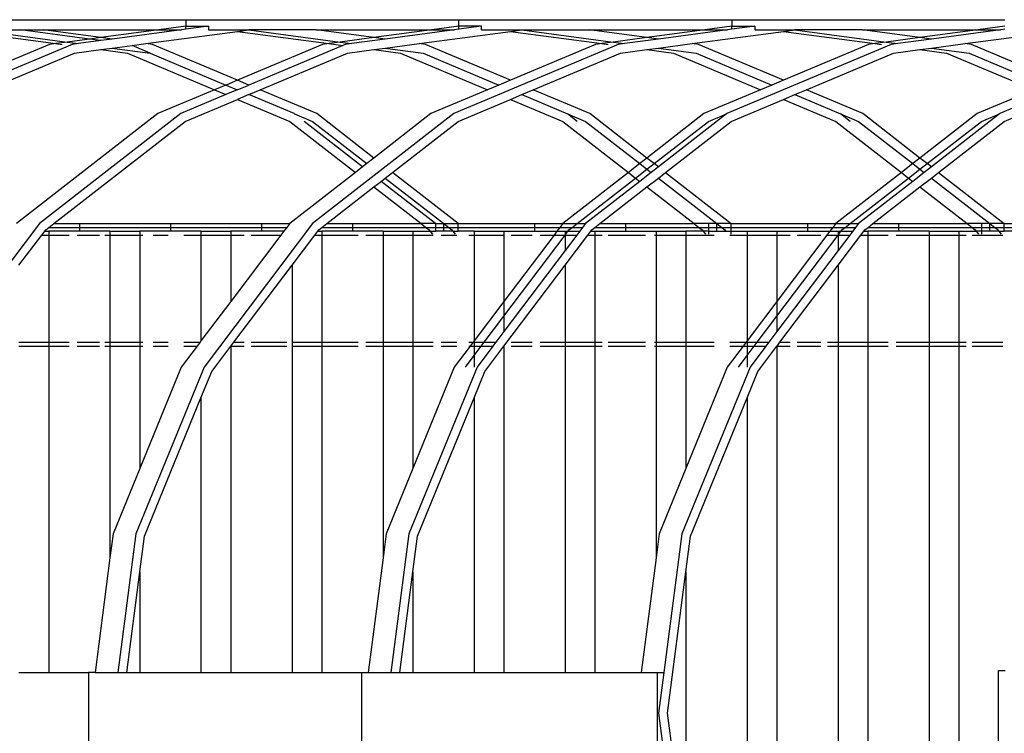
# Model space of a CAD drawing. Units: centimetres. Extents: x 1648 to 21187, y -5552 to 3163.
# Drawn here: x 14106 to 14147, y 1910 to 1939 of the extents above; entities that cross this region are included whole.
import ezdxf

# ---------------------------------------------------------------- set-up
doc = ezdxf.new("R2010")
doc.units = ezdxf.units.CM
doc.layers.add('Edges', color=7, linetype='Continuous')

# ---------------------------------------------------------------- blocks, each defined once
blk = doc.blocks.new('ferry boat pl')
at = {"layer": 'Edges'}
for p, q in [((4887.854, 27.008), (4895.482, 27.008)), ((4895.482, 26.733), (4894.349, 26.582)), ((4895.482, 27.008), (4895.482, 26.733)), ((4895.482, 27.008), (4906.877, 27.008)), ((4895.482, 26.733), (4896.432, 26.733)), ((4895.482, 26.606), (4895.482, 26.733)), ((4896.432, 26.733), (4895.482, 26.606)), ((4896.432, 26.733), (4896.432, 26.582)), ((4906.877, 26.733), (4905.744, 26.582)), ((4906.877, 27.008), (4918.272, 27.008)), ((4906.877, 26.733), (4906.877, 27.008)), ((4906.877, 26.606), (4906.877, 26.733)), ((4907.827, 26.733), (4906.877, 26.733)), ((4907.827, 26.733), (4906.877, 26.606)), ((4907.827, 26.582), (4907.827, 26.733)), ((4918.272, 26.733), (4917.139, 26.582)), ((4918.272, 27.008), (4929.667, 27.008)), ((4918.272, 27.008), (4918.272, 26.733)), ((4918.272, 26.733), (4919.222, 26.733)), ((4918.272, 26.606), (4918.272, 26.733)), ((4919.222, 26.733), (4918.272, 26.606)), ((4919.222, 26.733), (4919.222, 26.582)), ((4929.667, 26.733), (4928.534, 26.582)), ((4887.854, 26.582), (4888.576, 26.582)), ((4887.854, 26.429), (4890.532, 26.071)), ((4887.854, 26.302), (4890.057, 26.008)), ((4891.463, 26.196), (4888.576, 26.582)), ((4888.576, 26.582), (4889.526, 26.582)), ((4891.938, 26.259), (4889.526, 26.582)), ((4889.526, 26.582), (4894.349, 26.582)), ((4894.349, 26.582), (4891.938, 26.259)), ((4895.299, 26.582), (4892.412, 26.196)), ((4893.818, 26.008), (4897.635, 26.518)), ((4894.349, 26.582), (4895.299, 26.582)), ((4895.482, 26.606), (4895.299, 26.582)), ((4896.432, 26.582), (4898.11, 26.582)), ((4897.635, 26.518), (4898.11, 26.582)), ((4897.635, 26.518), (4901.452, 26.008)), ((4898.11, 26.582), (4901.927, 26.071)), ((4900.921, 26.582), (4898.11, 26.582)), ((4903.332, 26.259), (4900.921, 26.582)), ((4900.921, 26.582), (4905.744, 26.582)), ((4905.744, 26.582), (4903.332, 26.259)), ((4906.693, 26.582), (4903.807, 26.196)), ((4905.213, 26.008), (4909.03, 26.518)), ((4905.744, 26.582), (4906.693, 26.582)), ((4906.877, 26.606), (4906.693, 26.582)), ((4907.827, 26.582), (4909.505, 26.582)), ((4909.03, 26.518), (4909.505, 26.582)), ((4909.03, 26.518), (4912.847, 26.008)), ((4909.505, 26.582), (4913.322, 26.071)), ((4909.505, 26.582), (4912.316, 26.582)), ((4914.727, 26.259), (4912.316, 26.582)), ((4912.316, 26.582), (4917.139, 26.582)), ((4917.139, 26.582), (4914.727, 26.259)), ((4918.088, 26.582), (4915.202, 26.196)), ((4916.608, 26.008), (4920.425, 26.518)), ((4917.139, 26.582), (4918.088, 26.582)), ((4918.272, 26.606), (4918.088, 26.582)), ((4919.222, 26.582), (4920.899, 26.582)), ((4920.425, 26.518), (4920.899, 26.582)), ((4920.425, 26.518), (4924.242, 26.008)), ((4920.899, 26.582), (4924.717, 26.071)), ((4923.711, 26.582), (4920.899, 26.582)), ((4926.122, 26.259), (4923.711, 26.582)), ((4923.711, 26.582), (4928.534, 26.582)), ((4928.534, 26.582), (4926.122, 26.259)), ((4929.483, 26.582), (4926.597, 26.196)), ((4928.002, 26.008), (4931.82, 26.518)), ((4928.534, 26.582), (4929.483, 26.582)), ((4929.667, 26.606), (4929.483, 26.582)), ((4890.74, 25.972), (4883.872, 23.084)), ((4889.79, 25.972), (4887.854, 25.158)), ((4890.057, 26.008), (4889.79, 25.972)), ((4890.532, 26.071), (4890.057, 26.008)), ((4890.057, 26.008), (4890.324, 25.972)), ((4891.463, 26.196), (4890.532, 26.071)), ((4890.532, 26.071), (4891.007, 26.008)), ((4891.007, 26.008), (4890.74, 25.972)), ((4891.938, 26.132), (4891.007, 26.008)), ((4891.938, 26.259), (4891.463, 26.196)), ((4891.938, 26.132), (4891.463, 26.196)), ((4892.412, 26.196), (4891.938, 26.259)), ((4892.412, 26.196), (4891.938, 26.132)), ((4892.412, 25.82), (4893.236, 25.93)), ((4893.236, 25.93), (4893.818, 26.008)), ((4893.989, 25.609), (4893.236, 25.93)), ((4894.085, 25.972), (4893.818, 26.008)), ((4897.635, 24.479), (4894.085, 25.972)), ((4901.185, 25.972), (4897.635, 24.479)), ((4902.034, 25.93), (4898.11, 24.279)), ((4901.452, 26.008), (4901.185, 25.972)), ((4901.927, 26.071), (4901.452, 26.008)), ((4901.452, 26.008), (4902.034, 25.93)), ((4903.332, 26.259), (4901.927, 26.071)), ((4901.927, 26.071), (4902.402, 26.008)), ((4902.135, 25.972), (4902.034, 25.93)), ((4902.402, 26.008), (4902.135, 25.972)), ((4903.807, 26.196), (4902.402, 26.008)), ((4903.807, 26.196), (4903.332, 26.259)), ((4903.807, 25.82), (4905.213, 26.008)), ((4905.48, 25.972), (4905.213, 26.008)), ((4909.03, 24.479), (4905.48, 25.972)), ((4913.529, 25.972), (4906.662, 23.084)), ((4912.58, 25.972), (4909.03, 24.479)), ((4912.847, 26.008), (4912.58, 25.972)), ((4913.322, 26.071), (4912.847, 26.008)), ((4912.847, 26.008), (4913.114, 25.972)), ((4914.727, 26.259), (4913.322, 26.071)), ((4913.322, 26.071), (4913.796, 26.008)), ((4913.796, 26.008), (4913.529, 25.972)), ((4915.202, 26.196), (4913.796, 26.008)), ((4915.202, 26.196), (4914.727, 26.259)), ((4915.202, 25.82), (4916.608, 26.008)), ((4916.875, 25.972), (4916.608, 26.008)), ((4920.425, 24.479), (4916.875, 25.972)), ((4924.924, 25.972), (4918.057, 23.084)), ((4923.975, 25.972), (4920.425, 24.479)), ((4924.242, 26.008), (4923.975, 25.972)), ((4924.717, 26.071), (4924.242, 26.008)), ((4924.242, 26.008), (4924.509, 25.972)), ((4926.122, 26.259), (4924.717, 26.071)), ((4924.717, 26.071), (4925.191, 26.008)), ((4925.191, 26.008), (4924.924, 25.972)), ((4926.597, 26.196), (4925.191, 26.008)), ((4926.597, 26.196), (4926.122, 26.259)), ((4926.597, 25.82), (4928.002, 26.008)), ((4928.27, 25.972), (4928.002, 26.008)), ((4931.82, 24.479), (4928.27, 25.972)), ((4936.319, 25.972), (4929.451, 23.084)), ((4887.854, 24.355), (4890.835, 25.609)), ((4890.835, 25.609), (4891.938, 25.757)), ((4891.938, 25.757), (4892.412, 25.82)), ((4891.938, 25.757), (4893.04, 25.609)), ((4892.412, 25.82), (4893.989, 25.609)), ((4893.04, 25.609), (4896.681, 24.078)), ((4893.989, 25.609), (4897.156, 24.277)), ((4898.589, 24.078), (4902.23, 25.609)), ((4902.23, 25.609), (4903.332, 25.757)), ((4903.332, 25.757), (4903.807, 25.82)), ((4903.332, 25.757), (4904.434, 25.609)), ((4903.807, 25.82), (4905.384, 25.609)), ((4904.434, 25.609), (4908.076, 24.078)), ((4905.384, 25.609), (4908.55, 24.277)), ((4909.984, 24.078), (4913.625, 25.609)), ((4913.625, 25.609), (4914.727, 25.757)), ((4914.727, 25.757), (4915.202, 25.82)), ((4914.727, 25.757), (4915.829, 25.609)), ((4915.202, 25.82), (4916.779, 25.609)), ((4915.829, 25.609), (4919.471, 24.078)), ((4916.779, 25.609), (4919.945, 24.277)), ((4921.379, 24.078), (4925.02, 25.609)), ((4925.02, 25.609), (4926.122, 25.757)), ((4926.122, 25.757), (4926.597, 25.82)), ((4926.122, 25.757), (4927.224, 25.609)), ((4926.597, 25.82), (4928.174, 25.609)), ((4927.224, 25.609), (4930.865, 24.078)), ((4928.174, 25.609), (4931.34, 24.277)), ((4897.156, 24.277), (4896.681, 24.078)), ((4897.156, 24.277), (4897.16, 24.279)), ((4897.635, 24.479), (4897.16, 24.279)), ((4897.16, 24.279), (4897.63, 24.078)), ((4897.63, 24.078), (4898.11, 24.279)), ((4898.11, 24.279), (4897.635, 24.479)), ((4908.55, 24.277), (4908.076, 24.078)), ((4909.03, 24.479), (4908.55, 24.277)), ((4919.945, 24.277), (4919.471, 24.078)), ((4920.425, 24.479), (4919.945, 24.277)), ((4896.681, 24.078), (4894.317, 23.084)), ((4897.156, 23.878), (4895.267, 23.084)), ((4896.681, 24.078), (4897.156, 23.878)), ((4897.63, 24.078), (4897.156, 23.878)), ((4898.114, 23.878), (4897.635, 23.676)), ((4898.114, 23.878), (4898.589, 24.078)), ((4900.003, 23.084), (4898.114, 23.878)), ((4900.953, 23.084), (4898.589, 24.078)), ((4908.076, 24.078), (4905.712, 23.084)), ((4909.03, 23.676), (4909.505, 23.876)), ((4909.505, 23.876), (4909.984, 24.078)), ((4909.505, 23.876), (4911.409, 23.075)), ((4912.348, 23.084), (4909.984, 24.078)), ((4919.471, 24.078), (4917.107, 23.084)), ((4920.425, 23.676), (4920.899, 23.876)), ((4920.899, 23.876), (4921.379, 24.078)), ((4920.899, 23.876), (4922.804, 23.075)), ((4923.742, 23.084), (4921.379, 24.078)), ((4930.865, 24.078), (4928.502, 23.084)), ((4895.452, 22.758), (4897.635, 23.676)), ((4897.635, 23.676), (4899.818, 22.758)), ((4906.847, 22.758), (4909.03, 23.676)), ((4909.03, 23.676), (4911.213, 22.758)), ((4918.242, 22.758), (4920.425, 23.676)), ((4920.425, 23.676), (4922.608, 22.758)), ((4929.636, 22.758), (4931.82, 23.676)), ((4894.317, 23.084), (4888.42, 18.489)), ((4895.267, 23.084), (4889.369, 18.489)), ((4900.014, 23.075), (4900.003, 23.084)), ((4900.014, 23.075), (4900.768, 22.758)), ((4906.662, 23.084), (4900.764, 18.489)), ((4903.332, 21.23), (4900.953, 23.084)), ((4905.712, 23.084), (4903.332, 21.23)), ((4911.816, 22.758), (4911.409, 23.075)), ((4911.409, 23.075), (4912.163, 22.758)), ((4914.727, 21.23), (4912.348, 23.084)), ((4917.107, 23.084), (4914.727, 21.23)), ((4918.046, 23.075), (4915.202, 20.86)), ((4917.292, 22.758), (4918.046, 23.075)), ((4918.057, 23.084), (4918.046, 23.075)), ((4923.211, 22.758), (4922.804, 23.075)), ((4922.804, 23.075), (4923.557, 22.758)), ((4926.122, 21.23), (4923.742, 23.084)), ((4928.502, 23.084), (4926.122, 21.23)), ((4929.441, 23.075), (4926.597, 20.86)), ((4928.687, 22.758), (4929.441, 23.075)), ((4929.451, 23.084), (4929.441, 23.075)), ((4889.972, 18.489), (4895.452, 22.758)), ((4899.818, 22.758), (4902.556, 20.625)), ((4902.858, 20.86), (4900.421, 22.758)), ((4900.768, 22.758), (4903.031, 20.995)), ((4904.109, 20.625), (4906.847, 22.758)), ((4911.213, 22.758), (4913.951, 20.625)), ((4912.163, 22.758), (4914.426, 20.995)), ((4915.029, 20.995), (4917.292, 22.758)), ((4915.503, 20.625), (4918.242, 22.758)), ((4922.608, 22.758), (4925.346, 20.625)), ((4923.557, 22.758), (4925.821, 20.995)), ((4926.424, 20.995), (4928.687, 22.758)), ((4926.898, 20.625), (4929.636, 22.758)), ((4903.031, 20.995), (4902.858, 20.86)), ((4903.332, 21.23), (4903.031, 20.995)), ((4914.426, 20.995), (4913.951, 20.625)), ((4914.727, 21.23), (4914.426, 20.995)), ((4914.426, 20.995), (4914.727, 20.76)), ((4915.029, 20.995), (4914.727, 21.23)), ((4914.727, 20.76), (4915.029, 20.995)), ((4915.202, 20.86), (4915.029, 20.995)), ((4925.821, 20.995), (4925.346, 20.625)), ((4926.122, 21.23), (4925.821, 20.995)), ((4925.821, 20.995), (4926.122, 20.76)), ((4926.424, 20.995), (4926.122, 21.23)), ((4926.122, 20.76), (4926.424, 20.995)), ((4926.597, 20.86), (4926.424, 20.995)), ((4902.556, 20.625), (4899.815, 18.489)), ((4902.858, 20.86), (4902.556, 20.625)), ((4903.807, 20.39), (4904.109, 20.625)), ((4906.85, 18.489), (4904.109, 20.625)), ((4913.951, 20.625), (4911.209, 18.489)), ((4913.951, 20.625), (4914.252, 20.39)), ((4914.252, 20.39), (4914.727, 20.76)), ((4914.901, 20.625), (4914.426, 20.255)), ((4914.727, 20.76), (4914.901, 20.625)), ((4915.202, 20.86), (4914.901, 20.625)), ((4915.202, 20.39), (4915.503, 20.625)), ((4915.503, 20.625), (4918.245, 18.489)), ((4925.346, 20.625), (4922.604, 18.489)), ((4925.346, 20.625), (4925.647, 20.39)), ((4925.647, 20.39), (4926.122, 20.76)), ((4926.296, 20.625), (4925.821, 20.255)), ((4926.122, 20.76), (4926.296, 20.625)), ((4926.597, 20.86), (4926.296, 20.625)), ((4926.597, 20.39), (4926.898, 20.625)), ((4926.898, 20.625), (4929.64, 18.489)), ((4903.332, 20.02), (4903.634, 20.255)), ((4903.634, 20.255), (4903.807, 20.39)), ((4905.901, 18.489), (4903.634, 20.255)), ((4903.807, 20.39), (4906.248, 18.489)), ((4911.812, 18.489), (4914.252, 20.39)), ((4914.426, 20.255), (4912.159, 18.489)), ((4914.252, 20.39), (4914.426, 20.255)), ((4914.727, 20.02), (4915.202, 20.39)), ((4915.202, 20.39), (4917.642, 18.489)), ((4923.207, 18.489), (4925.647, 20.39)), ((4925.821, 20.255), (4923.554, 18.489)), ((4925.647, 20.39), (4925.821, 20.255)), ((4926.122, 20.02), (4926.597, 20.39)), ((4926.597, 20.39), (4929.037, 18.489)), ((4901.367, 18.489), (4903.332, 20.02)), ((4903.332, 20.02), (4905.298, 18.489)), ((4912.762, 18.489), (4914.727, 20.02)), ((4914.727, 20.02), (4916.693, 18.489)), ((4924.157, 18.489), (4926.122, 20.02)), ((4926.122, 20.02), (4928.088, 18.489)), ((4889.369, 18.489), (4884.844, 12.5)), ((4889.47, 18.009), (4889.59, 18.169)), ((4889.59, 18.169), (4889.631, 18.223)), ((4889.59, 18.169), (4889.761, 18.169)), ((4889.631, 18.223), (4889.767, 18.329)), ((4889.761, 18.169), (4889.761, 18.009)), ((4892.315, 18.169), (4889.761, 18.169)), ((4889.767, 18.329), (4889.972, 18.489)), ((4889.767, 18.329), (4899.694, 18.329)), ((4889.972, 18.489), (4899.815, 18.489)), ((4891.039, 18.489), (4891.038, 18.169)), ((4892.315, 18.169), (4892.315, 18.009)), ((4892.315, 18.169), (4893.559, 18.169)), ((4893.559, 18.169), (4893.559, 18.009)), ((4896.113, 18.169), (4893.559, 18.169)), ((4894.838, 18.489), (4894.836, 18.169)), ((4896.113, 18.169), (4896.113, 18.009)), ((4896.113, 18.169), (4897.358, 18.169)), ((4900.764, 18.489), (4896.239, 12.5)), ((4897.358, 18.169), (4897.358, 18.009)), ((4899.573, 18.169), (4897.358, 18.169)), ((4898.636, 18.489), (4898.635, 18.169)), ((4899.573, 18.169), (4899.452, 18.009)), ((4899.694, 18.329), (4899.573, 18.169)), ((4899.815, 18.489), (4899.694, 18.329)), ((4900.865, 18.009), (4900.985, 18.169)), ((4900.985, 18.169), (4901.026, 18.223)), ((4900.985, 18.169), (4901.156, 18.169)), ((4901.026, 18.223), (4901.162, 18.329)), ((4901.156, 18.169), (4901.156, 18.009)), ((4903.71, 18.169), (4901.156, 18.169)), ((4901.162, 18.329), (4901.367, 18.489)), ((4901.162, 18.329), (4905.503, 18.329)), ((4901.367, 18.489), (4905.298, 18.489)), ((4902.434, 18.489), (4902.433, 18.169)), ((4903.71, 18.169), (4903.71, 18.009)), ((4903.71, 18.169), (4904.954, 18.169)), ((4904.954, 18.169), (4904.954, 18.009)), ((4904.954, 18.169), (4905.68, 18.169)), ((4905.901, 18.489), (4905.298, 18.489)), ((4905.298, 18.489), (4905.503, 18.329)), ((4905.503, 18.329), (4905.639, 18.223)), ((4905.503, 18.329), (4905.901, 18.329)), ((4905.639, 18.223), (4905.68, 18.169)), ((4905.68, 18.169), (4905.769, 18.051)), ((4905.68, 18.169), (4905.901, 18.169)), ((4905.901, 18.489), (4905.901, 18.329)), ((4905.901, 18.489), (4906.248, 18.489)), ((4905.901, 18.329), (4905.901, 18.169)), ((4905.901, 18.329), (4906.453, 18.329)), ((4906.629, 18.169), (4905.901, 18.169)), ((4906.232, 18.489), (4906.231, 18.169)), ((4906.248, 18.489), (4906.85, 18.489)), ((4906.248, 18.489), (4906.453, 18.329)), ((4906.453, 18.329), (4906.589, 18.223)), ((4906.453, 18.329), (4906.85, 18.329)), ((4906.589, 18.223), (4906.629, 18.169)), ((4906.629, 18.169), (4906.719, 18.051)), ((4906.629, 18.169), (4906.85, 18.169)), ((4906.85, 18.329), (4906.85, 18.489)), ((4906.85, 18.489), (4911.209, 18.489)), ((4906.85, 18.169), (4906.85, 18.329)), ((4906.85, 18.329), (4911.089, 18.329)), ((4907.508, 18.169), (4906.85, 18.169)), ((4907.508, 18.169), (4908.753, 18.169)), ((4907.508, 18.169), (4907.508, 18.009)), ((4908.753, 18.169), (4908.753, 18.009)), ((4908.753, 18.169), (4910.968, 18.169)), ((4910.031, 18.489), (4910.03, 18.169)), ((4910.968, 18.169), (4910.847, 18.009)), ((4911.089, 18.329), (4910.968, 18.169)), ((4910.968, 18.169), (4911.307, 18.169)), ((4911.209, 18.489), (4911.089, 18.329)), ((4911.089, 18.329), (4911.607, 18.329)), ((4911.209, 18.489), (4911.812, 18.489)), ((4911.307, 18.169), (4911.307, 18.009)), ((4911.307, 18.169), (4911.431, 18.169)), ((4911.307, 18.009), (4911.431, 18.169)), ((4911.431, 18.169), (4911.471, 18.223)), ((4911.431, 18.169), (4911.918, 18.169)), ((4911.471, 18.223), (4911.607, 18.329)), ((4911.607, 18.329), (4911.812, 18.489)), ((4911.607, 18.329), (4912.038, 18.329)), ((4911.918, 18.169), (4911.797, 18.009)), ((4911.812, 18.489), (4912.159, 18.489)), ((4912.038, 18.329), (4911.918, 18.169)), ((4912.159, 18.489), (4912.038, 18.329)), ((4912.259, 18.009), (4912.38, 18.169)), ((4912.38, 18.169), (4912.421, 18.223)), ((4912.38, 18.169), (4912.551, 18.169)), ((4912.421, 18.223), (4912.557, 18.329)), ((4912.551, 18.169), (4912.551, 18.009)), ((4912.551, 18.169), (4915.105, 18.169)), ((4912.557, 18.329), (4912.762, 18.489)), ((4912.557, 18.329), (4916.898, 18.329)), ((4912.762, 18.489), (4916.693, 18.489)), ((4913.829, 18.489), (4913.828, 18.169)), ((4915.105, 18.169), (4915.105, 18.009)), ((4915.105, 18.169), (4916.349, 18.169)), ((4916.349, 18.169), (4916.349, 18.009)), ((4917.074, 18.169), (4916.349, 18.169)), ((4917.296, 18.489), (4916.693, 18.489)), ((4916.693, 18.489), (4916.898, 18.329)), ((4916.898, 18.329), (4917.034, 18.223)), ((4916.898, 18.329), (4917.296, 18.329)), ((4917.034, 18.223), (4917.074, 18.169)), ((4917.074, 18.169), (4917.164, 18.051)), ((4917.296, 18.169), (4917.074, 18.169)), ((4917.642, 18.489), (4917.296, 18.489)), ((4917.296, 18.489), (4917.296, 18.329)), ((4917.296, 18.329), (4917.296, 18.169)), ((4917.296, 18.329), (4917.847, 18.329)), ((4917.296, 18.169), (4917.296, 18.051)), ((4917.296, 18.169), (4918.024, 18.169)), ((4917.627, 18.489), (4917.626, 18.169)), ((4918.245, 18.489), (4917.642, 18.489)), ((4917.642, 18.489), (4917.847, 18.329)), ((4917.847, 18.329), (4917.983, 18.223)), ((4917.847, 18.329), (4918.245, 18.329)), ((4917.983, 18.223), (4918.024, 18.169)), ((4918.024, 18.169), (4918.245, 18.169)), ((4918.245, 18.329), (4918.245, 18.489)), ((4918.245, 18.489), (4922.604, 18.489)), ((4918.245, 18.169), (4918.245, 18.329)), ((4918.245, 18.329), (4922.484, 18.329)), ((4918.245, 18.051), (4918.245, 18.169)), ((4918.245, 18.169), (4918.903, 18.169)), ((4918.903, 18.169), (4920.147, 18.169)), ((4918.903, 18.169), (4918.903, 18.009)), ((4920.147, 18.169), (4920.147, 18.009)), ((4922.363, 18.169), (4920.147, 15.237)), ((4920.147, 18.169), (4922.363, 18.169)), ((4921.426, 18.489), (4921.424, 18.169)), ((4922.484, 18.329), (4922.363, 18.169)), ((4922.363, 18.169), (4922.701, 18.169)), ((4922.604, 18.489), (4922.484, 18.329)), ((4922.484, 18.329), (4923.002, 18.329)), ((4922.604, 18.489), (4923.207, 18.489)), ((4922.701, 18.169), (4922.701, 18.009)), ((4922.701, 18.169), (4922.825, 18.169)), ((4922.701, 18.009), (4922.825, 18.169)), ((4922.825, 18.169), (4922.866, 18.223)), ((4922.825, 18.169), (4923.312, 18.169)), ((4922.866, 18.223), (4923.002, 18.329)), ((4923.002, 18.329), (4923.207, 18.489)), ((4923.002, 18.329), (4923.433, 18.329)), ((4923.312, 18.169), (4923.192, 18.009)), ((4923.207, 18.489), (4923.554, 18.489)), ((4923.433, 18.329), (4923.312, 18.169)), ((4923.554, 18.489), (4923.433, 18.329)), ((4923.654, 18.009), (4923.775, 18.169)), ((4923.775, 18.169), (4923.816, 18.223)), ((4923.775, 18.169), (4923.946, 18.169)), ((4923.816, 18.223), (4923.952, 18.329)), ((4923.946, 18.169), (4923.946, 18.009)), ((4926.5, 18.169), (4923.946, 18.169)), ((4923.952, 18.329), (4924.157, 18.489)), ((4923.952, 18.329), (4928.293, 18.329)), ((4924.157, 18.489), (4928.088, 18.489)), ((4925.224, 18.489), (4925.223, 18.169)), ((4926.5, 18.169), (4927.744, 18.169)), ((4926.5, 18.169), (4926.5, 18.009)), ((4927.744, 18.169), (4927.744, 18.009)), ((4927.744, 18.169), (4928.469, 18.169)), ((4928.69, 18.489), (4928.088, 18.489)), ((4928.088, 18.489), (4928.293, 18.329)), ((4928.293, 18.329), (4928.429, 18.223)), ((4928.293, 18.329), (4928.69, 18.329)), ((4928.429, 18.223), (4928.469, 18.169)), ((4928.469, 18.169), (4928.559, 18.051)), ((4928.69, 18.169), (4928.469, 18.169)), ((4929.037, 18.489), (4928.69, 18.489)), ((4928.69, 18.489), (4928.69, 18.329)), ((4928.69, 18.329), (4928.69, 18.169)), ((4928.69, 18.329), (4929.242, 18.329)), ((4928.69, 18.169), (4928.69, 18.051)), ((4929.419, 18.169), (4928.69, 18.169)), ((4929.022, 18.489), (4929.021, 18.169)), ((4929.64, 18.489), (4929.037, 18.489)), ((4929.037, 18.489), (4929.242, 18.329)), ((4929.242, 18.329), (4929.378, 18.223)), ((4929.242, 18.329), (4929.64, 18.329)), ((4929.378, 18.223), (4929.419, 18.169)), ((4929.419, 18.169), (4929.508, 18.051)), ((4929.419, 18.169), (4929.64, 18.169)), ((4929.64, 18.329), (4929.64, 18.489)), ((4929.64, 18.489), (4937.73, 18.489)), ((4929.64, 18.169), (4929.64, 18.329)), ((4929.64, 18.329), (4937.61, 18.329)), ((4930.298, 18.169), (4929.64, 18.169)), ((4888.517, 16.748), (4889.47, 18.009)), ((4889.47, 18.009), (4889.761, 18.009)), ((4889.761, 18.009), (4890.614, 18.009)), ((4889.761, 18.009), (4889.761, 13.537)), ((4890.942, 18.009), (4891.873, 18.009)), ((4892.096, 18.009), (4892.315, 18.009)), ((4892.315, 18.009), (4893.559, 18.009)), ((4892.315, 18.009), (4892.315, 13.537)), ((4893.559, 18.009), (4893.682, 18.009)), ((4893.559, 18.009), (4893.559, 13.537)), ((4894.114, 18.009), (4894.74, 18.009)), ((4895.391, 18.009), (4896.113, 18.009)), ((4896.113, 18.009), (4896.113, 13.591)), ((4896.113, 18.009), (4897.358, 18.009)), ((4897.358, 18.009), (4897.358, 15.237)), ((4897.358, 18.009), (4897.913, 18.009)), ((4899.452, 18.009), (4897.358, 15.237)), ((4898.211, 18.009), (4899.452, 18.009)), ((4899.912, 16.748), (4900.865, 18.009)), ((4900.865, 18.009), (4901.156, 18.009)), ((4901.156, 18.009), (4902.67, 18.009)), ((4901.156, 18.009), (4901.156, 13.537)), ((4902.988, 18.009), (4903.71, 18.009)), ((4903.71, 18.009), (4904.954, 18.009)), ((4903.71, 18.009), (4903.71, 13.537)), ((4904.954, 18.009), (4905.808, 18.009)), ((4904.954, 18.009), (4904.954, 13.537)), ((4906.135, 18.009), (4906.786, 18.009)), ((4907.289, 18.009), (4907.508, 18.009)), ((4907.508, 18.009), (4908.753, 18.009)), ((4907.508, 18.009), (4907.508, 13.591)), ((4908.753, 18.009), (4908.771, 18.009)), ((4908.753, 18.009), (4908.753, 15.237)), ((4910.847, 18.009), (4908.753, 15.237)), ((4908.753, 14.625), (4911.307, 18.005)), ((4909.058, 18.009), (4909.933, 18.009)), ((4910.267, 18.009), (4910.847, 18.009)), ((4910.847, 18.009), (4911.307, 18.005)), ((4911.307, 18.005), (4911.31, 18.009)), ((4911.307, 18.009), (4911.307, 18.005)), ((4911.307, 16.748), (4912.259, 18.009)), ((4911.797, 18.009), (4911.307, 17.36)), ((4911.307, 18.005), (4911.307, 17.36)), ((4911.31, 18.009), (4911.797, 18.009)), ((4912.259, 18.009), (4912.551, 18.009)), ((4912.551, 18.009), (4912.857, 18.009)), ((4912.551, 18.009), (4912.551, 13.537)), ((4913.106, 18.009), (4914.663, 18.009)), ((4915.036, 18.009), (4915.105, 18.009)), ((4915.105, 18.009), (4916.349, 18.009)), ((4915.105, 18.009), (4915.105, 13.537)), ((4916.349, 18.009), (4917.53, 18.009)), ((4916.349, 18.009), (4916.349, 13.537)), ((4918.181, 18.009), (4918.903, 18.009)), ((4918.903, 18.009), (4920.147, 18.009)), ((4918.903, 18.009), (4918.903, 13.591)), ((4920.147, 18.009), (4920.702, 18.009)), ((4920.147, 18.009), (4920.147, 15.237)), ((4920.147, 14.625), (4922.701, 18.005)), ((4921.001, 18.009), (4921.979, 18.009)), ((4922.259, 18.009), (4922.701, 18.005)), ((4922.701, 18.005), (4922.705, 18.009)), ((4922.701, 18.009), (4922.701, 18.005)), ((4923.192, 18.009), (4922.701, 17.36)), ((4922.701, 16.748), (4923.654, 18.009)), ((4922.701, 18.005), (4922.701, 17.36)), ((4922.705, 18.009), (4923.192, 18.009)), ((4923.654, 18.009), (4923.946, 18.009)), ((4923.946, 18.009), (4924.799, 18.009)), ((4923.946, 18.009), (4923.946, 13.537)), ((4925.126, 18.009), (4926.5, 18.009)), ((4926.5, 18.009), (4927.744, 18.009)), ((4926.5, 18.009), (4926.5, 13.537)), ((4927.744, 18.009), (4928.05, 18.009)), ((4927.744, 18.009), (4927.744, 13.537)), ((4928.299, 18.009), (4929.576, 18.009)), ((4911.307, 17.36), (4908.753, 13.981)), ((4922.701, 17.36), (4920.147, 13.981)), ((4897.485, 13.537), (4899.912, 16.748)), ((4899.912, 16.748), (4899.912, 13.537)), ((4908.759, 13.377), (4911.307, 16.748)), ((4911.307, 16.748), (4911.307, 13.537)), ((4920.274, 13.537), (4922.701, 16.748)), ((4922.701, 16.748), (4922.701, 13.537)), ((4897.358, 15.237), (4896.113, 13.591)), ((4908.753, 15.237), (4907.508, 13.591)), ((4908.753, 15.237), (4908.753, 14.625)), ((4920.147, 15.237), (4918.903, 13.591)), ((4920.147, 15.237), (4920.147, 14.625)), ((4907.93, 13.537), (4908.753, 14.625)), ((4908.753, 14.625), (4908.753, 13.981)), ((4919.325, 13.537), (4920.147, 14.625)), ((4920.147, 14.625), (4920.147, 13.981)), ((4908.753, 13.981), (4908.417, 13.537)), ((4920.147, 13.981), (4919.812, 13.537)), ((4896.113, 13.591), (4896.073, 13.537)), ((4907.508, 13.591), (4907.468, 13.537)), ((4907.508, 13.591), (4907.508, 13.537)), ((4918.903, 13.591), (4918.862, 13.537)), ((4918.903, 13.591), (4918.903, 13.537)), ((4888.517, 13.537), (4889.761, 13.537)), ((4888.517, 13.377), (4889.761, 13.377)), ((4889.761, 13.537), (4890.614, 13.537)), ((4889.761, 13.537), (4889.761, 13.377)), ((4889.761, 13.377), (4889.761, -0.254)), ((4889.761, 13.377), (4890.614, 13.377)), ((4890.942, 13.537), (4891.873, 13.537)), ((4890.942, 13.377), (4891.873, 13.377)), ((4892.096, 13.537), (4892.315, 13.537)), ((4892.096, 13.377), (4892.315, 13.377)), ((4892.315, 13.537), (4893.559, 13.537)), ((4892.315, 13.537), (4892.315, 13.377)), ((4892.315, 13.377), (4892.315, 4.528)), ((4892.315, 13.377), (4893.559, 13.377)), ((4893.559, 13.537), (4893.682, 13.537)), ((4893.559, 13.537), (4893.559, 13.377)), ((4893.559, 13.377), (4893.559, 8.259)), ((4893.559, 13.377), (4893.682, 13.377)), ((4894.114, 13.537), (4894.74, 13.537)), ((4894.114, 13.377), (4894.74, 13.377)), ((4895.952, 13.377), (4895.289, 12.5)), ((4895.391, 13.537), (4896.073, 13.537)), ((4895.391, 13.377), (4895.952, 13.377)), ((4896.073, 13.537), (4895.952, 13.377)), ((4896.559, 12.312), (4897.358, 13.369)), ((4897.358, 13.369), (4897.364, 13.377)), ((4897.358, 13.369), (4897.358, -0.254)), ((4897.364, 13.377), (4897.485, 13.537)), ((4897.364, 13.377), (4897.913, 13.377)), ((4897.485, 13.537), (4897.913, 13.537)), ((4898.211, 13.537), (4899.692, 13.537)), ((4898.211, 13.377), (4899.692, 13.377)), ((4899.912, 13.537), (4901.156, 13.537)), ((4899.912, 13.537), (4899.912, 13.377)), ((4899.912, 13.377), (4901.156, 13.377)), ((4899.912, 13.377), (4899.912, -0.254)), ((4901.156, 13.537), (4902.67, 13.537)), ((4901.156, 13.537), (4901.156, 13.377)), ((4901.156, 13.377), (4902.67, 13.377)), ((4901.156, 13.377), (4901.156, -0.254)), ((4902.988, 13.537), (4903.71, 13.537)), ((4902.988, 13.377), (4903.71, 13.377)), ((4903.71, 13.537), (4904.954, 13.537)), ((4903.71, 13.537), (4903.71, 13.377)), ((4903.71, 13.377), (4903.71, 4.528)), ((4903.71, 13.377), (4904.954, 13.377)), ((4904.954, 13.537), (4905.808, 13.537)), ((4904.954, 13.537), (4904.954, 13.377)), ((4904.954, 13.377), (4905.808, 13.377)), ((4904.954, 13.377), (4904.954, 8.259)), ((4906.135, 13.537), (4906.786, 13.537)), ((4906.135, 13.377), (4906.786, 13.377)), ((4907.347, 13.377), (4906.684, 12.5)), ((4907.289, 13.537), (4907.468, 13.537)), ((4907.289, 13.377), (4907.347, 13.377)), ((4907.468, 13.537), (4907.347, 13.377)), ((4907.347, 13.377), (4907.508, 13.377)), ((4907.468, 13.537), (4907.508, 13.537)), ((4907.508, 13.537), (4907.93, 13.537)), ((4907.508, 13.537), (4907.508, 13.377)), ((4907.508, 13.377), (4907.809, 13.377)), ((4907.508, 13.377), (4907.508, 12.979)), ((4907.508, 12.979), (4907.809, 13.377)), ((4908.296, 13.377), (4907.634, 12.5)), ((4907.809, 13.377), (4907.93, 13.537)), ((4907.809, 13.377), (4908.296, 13.377)), ((4907.93, 13.537), (4908.417, 13.537)), ((4907.954, 12.312), (4908.753, 13.369)), ((4908.417, 13.537), (4908.296, 13.377)), ((4908.753, 13.369), (4908.759, 13.377)), ((4908.753, 13.369), (4908.753, -0.254)), ((4908.759, 13.377), (4908.771, 13.377)), ((4909.058, 13.537), (4909.933, 13.537)), ((4909.058, 13.377), (4909.933, 13.377)), ((4910.267, 13.537), (4911.307, 13.537)), ((4910.267, 13.377), (4911.307, 13.377)), ((4911.307, 13.537), (4912.551, 13.537)), ((4911.307, 13.537), (4911.307, 13.377)), ((4911.307, 13.377), (4911.307, -0.254)), ((4911.307, 13.377), (4912.551, 13.377)), ((4912.551, 13.537), (4912.857, 13.537)), ((4912.551, 13.537), (4912.551, 13.377)), ((4912.551, 13.377), (4912.857, 13.377)), ((4912.551, 13.377), (4912.551, -0.254)), ((4913.106, 13.537), (4914.663, 13.537)), ((4913.106, 13.377), (4914.663, 13.377)), ((4915.036, 13.537), (4915.105, 13.537)), ((4915.036, 13.377), (4915.105, 13.377)), ((4915.105, 13.537), (4916.349, 13.537)), ((4915.105, 13.537), (4915.105, 13.377)), ((4915.105, 13.377), (4915.105, 4.528)), ((4915.105, 13.377), (4916.349, 13.377)), ((4916.349, 13.537), (4917.53, 13.537)), ((4916.349, 13.537), (4916.349, 13.377)), ((4916.349, 13.377), (4916.349, 8.259)), ((4916.349, 13.377), (4917.53, 13.377)), ((4918.742, 13.377), (4918.079, 12.5)), ((4918.181, 13.537), (4918.862, 13.537)), ((4918.181, 13.377), (4918.742, 13.377)), ((4918.862, 13.537), (4918.742, 13.377)), ((4918.742, 13.377), (4918.903, 13.377)), ((4918.862, 13.537), (4918.903, 13.537)), ((4918.903, 13.537), (4919.325, 13.537)), ((4918.903, 13.537), (4918.903, 13.377)), ((4918.903, 13.377), (4919.204, 13.377)), ((4918.903, 13.377), (4918.903, 12.979)), ((4918.903, 12.979), (4919.204, 13.377)), ((4919.691, 13.377), (4919.029, 12.5)), ((4919.204, 13.377), (4919.325, 13.537)), ((4919.204, 13.377), (4919.691, 13.377)), ((4919.325, 13.537), (4919.812, 13.537)), ((4919.349, 12.312), (4920.147, 13.369)), ((4919.812, 13.537), (4919.691, 13.377)), ((4920.147, 13.369), (4920.154, 13.377)), ((4920.147, 13.369), (4920.147, -17.284)), ((4920.154, 13.377), (4920.274, 13.537)), ((4920.154, 13.377), (4920.702, 13.377)), ((4920.274, 13.537), (4920.702, 13.537)), ((4921.001, 13.537), (4921.979, 13.537)), ((4921.001, 13.377), (4921.979, 13.377)), ((4922.259, 13.537), (4922.701, 13.537)), ((4922.259, 13.377), (4922.701, 13.377)), ((4922.701, 13.537), (4923.946, 13.537)), ((4922.701, 13.537), (4922.701, 13.377)), ((4922.701, 13.377), (4923.946, 13.377)), ((4922.701, 13.377), (4922.701, -17.292)), ((4923.946, 13.537), (4924.799, 13.537)), ((4923.946, 13.537), (4923.946, 13.377)), ((4923.946, 13.377), (4924.799, 13.377)), ((4923.946, 13.377), (4923.946, -17.292)), ((4925.126, 13.537), (4926.5, 13.537)), ((4925.126, 13.377), (4926.5, 13.377)), ((4926.5, 13.537), (4927.744, 13.537)), ((4926.5, 13.537), (4926.5, 13.377)), ((4926.5, 13.377), (4927.744, 13.377)), ((4926.5, 13.377), (4926.5, -17.292)), ((4927.744, 13.537), (4928.05, 13.537)), ((4927.744, 13.537), (4927.744, 13.377)), ((4927.744, 13.377), (4928.05, 13.377)), ((4927.744, 13.377), (4927.744, -17.292)), ((4928.299, 13.537), (4929.576, 13.537)), ((4928.299, 13.377), (4929.576, 13.377)), ((4907.147, 12.5), (4907.508, 12.979)), ((4907.508, 12.979), (4907.508, 12.5)), ((4918.541, 12.5), (4918.903, 12.979)), ((4918.903, 12.979), (4918.903, 12.5)), ((4896.239, 12.5), (4893.394, 5.526)), ((4895.289, 12.5), (4893.559, 8.259)), ((4907.634, 12.5), (4904.789, 5.526)), ((4906.684, 12.5), (4904.954, 8.259)), ((4919.029, 12.5), (4916.184, 5.526)), ((4918.079, 12.5), (4916.349, 8.259)), ((4896.113, 11.219), (4896.559, 12.312)), ((4907.508, 11.219), (4907.954, 12.312)), ((4918.903, 11.219), (4919.349, 12.312)), ((4893.752, 5.429), (4896.113, 11.219)), ((4896.113, 11.219), (4896.113, -0.254)), ((4905.146, 5.429), (4907.508, 11.219)), ((4907.508, 11.219), (4907.508, -0.254)), ((4916.541, 5.429), (4918.903, 11.219)), ((4918.903, 11.219), (4918.903, -15.134)), ((4893.559, 8.259), (4892.445, 5.526)), ((4904.954, 8.259), (4903.839, 5.526)), ((4916.349, 8.259), (4915.234, 5.526)), ((4892.445, 5.526), (4892.315, 4.528)), ((4893.394, 5.526), (4892.645, -0.254)), ((4893.559, 3.947), (4893.752, 5.429)), ((4903.839, 5.526), (4903.71, 4.528)), ((4904.789, 5.526), (4904.04, -0.254)), ((4904.954, 3.947), (4905.146, 5.429)), ((4915.234, 5.526), (4915.105, 4.528)), ((4916.184, 5.526), (4915.434, -0.254)), ((4916.349, 3.947), (4916.541, 5.429)), ((4892.315, 4.528), (4891.695, -0.254)), ((4903.71, 4.528), (4903.09, -0.254)), ((4915.105, 4.528), (4914.485, -0.254)), ((4893.015, -0.254), (4893.559, 3.947)), ((4893.559, 3.947), (4893.559, -0.254)), ((4904.41, -0.254), (4904.954, 3.947)), ((4904.954, 3.947), (4904.954, -0.254)), ((4915.584, -1.957), (4916.349, 3.947)), ((4916.349, 3.947), (4916.349, -7.862)), ((4888.517, -0.254), (4889.761, -0.254)), ((4889.761, -0.254), (4891.425, -0.254)), ((4891.695, -0.254), (4891.425, -0.254)), ((4891.425, -0.254), (4891.425, -3.661)), ((4891.695, -0.254), (4892.645, -0.254)), ((4892.645, -0.254), (4893.015, -0.254)), ((4893.015, -0.254), (4893.559, -0.254)), ((4893.559, -0.254), (4896.113, -0.254)), ((4896.113, -0.254), (4897.358, -0.254)), ((4897.358, -0.254), (4899.912, -0.254)), ((4899.912, -0.254), (4901.156, -0.254)), ((4901.156, -0.254), (4902.82, -0.254)), ((4902.82, -3.661), (4902.82, -0.254)), ((4902.82, -0.254), (4903.09, -0.254)), ((4903.09, -0.254), (4904.04, -0.254)), ((4904.04, -0.254), (4904.41, -0.254)), ((4904.41, -0.254), (4904.954, -0.254)), ((4904.954, -0.254), (4907.508, -0.254)), ((4907.508, -0.254), (4908.753, -0.254)), ((4908.753, -0.254), (4911.307, -0.254)), ((4911.307, -0.254), (4912.551, -0.254)), ((4912.551, -0.254), (4914.485, -0.254)), ((4914.485, -0.254), (4915.164, -0.254)), ((4915.164, -0.254), (4915.434, -0.254)), ((4915.164, -3.661), (4915.164, -0.254)), ((4915.434, -0.254), (4915.214, -1.957)), ((4929.401, -3.581), (4929.401, -0.174)), ((4929.401, -0.174), (4929.671, -0.174)), ((4915.214, -1.957), (4915.434, -3.661)), ((4916.349, -7.862), (4915.584, -1.957))]:
    blk.add_line(p, q, dxfattribs=at)

msp = doc.modelspace()

# ---------------------------------------------------------------- block references
msp.add_blockref('ferry boat pl', (9217.408, 1912.361))

doc.saveas('drawing.dxf')
